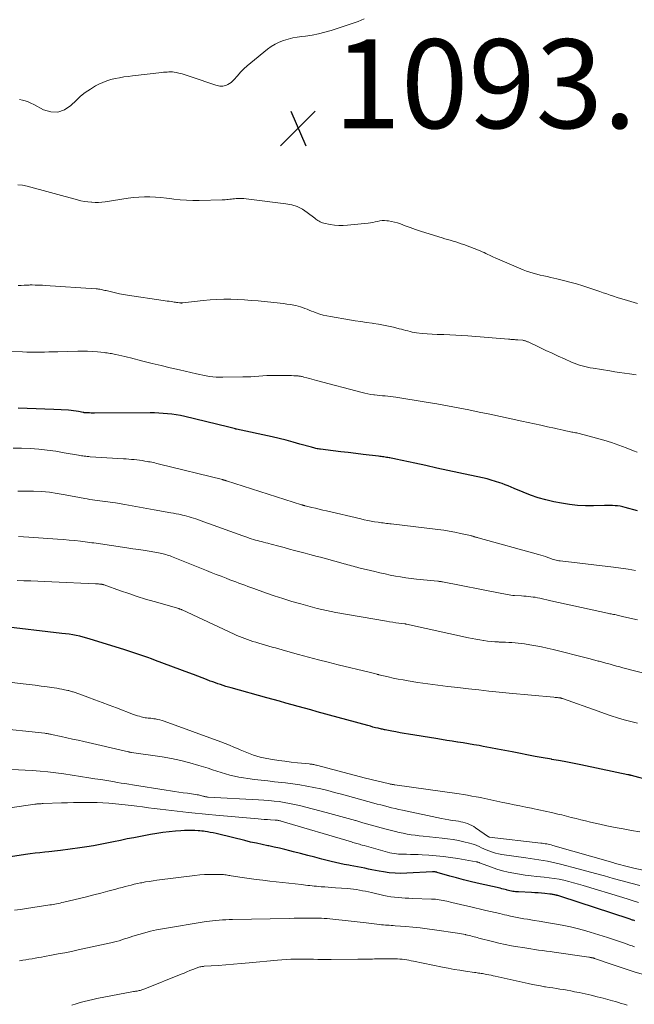
# Model space of a CAD drawing. Units: feet. Extents: x 1945000 to 1950006, y 570000 to 575000.
# Drawn here: x 1945316 to 1945455, y 570866 to 571088 of the extents above; entities that cross this region are included whole.
import ezdxf

# ---------------------------------------------------------------- set-up
doc = ezdxf.new("R2010")
doc.units = ezdxf.units.FT
doc.header["$LTSCALE"] = 100
doc.header["$MEASUREMENT"] = 0
for name, color, linetype, lineweight in [('CONTOUR INDEX', 32, 'Continuous', 25), ('CONTOUR INTERMEDIATE', 40, 'Continuous', 15), ('SPOT ELEVATION', 7, 'Continuous', 15)]:
    doc.layers.add(name, color=color, linetype=linetype, lineweight=lineweight)
doc.styles.add('slant', font='romans.shx', dxfattribs={"oblique": 14.999978})

# ---------------------------------------------------------------- blocks, each defined once
blk = doc.blocks.new('SPOT')
at = {"layer": 'SPOT ELEVATION', "lineweight": 25}
for p, q in [((-3.95, -3.95), (3.86, 3.85)), ((-1.67, 3.81), (1.74, -3.97))]:
    blk.add_line(p, q, dxfattribs=at)

msp = doc.modelspace()

# ---------------------------------------------------------------- linework, layer by layer
at = {"layer": 'CONTOUR INDEX', "flags": 128}
for points, elevation in [([(1945455.45, 570977.07), (1945452.71, 570977.83), (1945452.14, 570977.96), (1945451.57, 570978.08), (1945450.99, 570978.16), (1945450.4, 570978.21), (1945449.81, 570978.24), (1945449.22, 570978.26), (1945448.63, 570978.26), (1945448.05, 570978.25), (1945445.58, 570978.17), (1945443.76, 570978.18), (1945441.95, 570978.26), (1945440.15, 570978.47), (1945438.36, 570978.77), (1945436.65, 570979.11), (1945434.87, 570979.52), (1945433.12, 570980), (1945431.41, 570980.59), (1945429.71, 570981.26), (1945427.7, 570982.12), (1945427.03, 570982.4), (1945426.35, 570982.68), (1945425.67, 570982.94), (1945424.98, 570983.19), (1945424.47, 570983.37), (1945423.52, 570983.69), (1945422.56, 570983.99), (1945421.6, 570984.24), (1945420.62, 570984.47), (1945415.24, 570985.64), (1945412.77, 570986.17), (1945410.3, 570986.7), (1945407.83, 570987.24), (1945405.36, 570987.78), (1945401.12, 570988.69), (1945400.77, 570988.77), (1945400.42, 570988.84), (1945400.06, 570988.91), (1945399.71, 570988.98), (1945399.6, 570989), (1945399.3, 570989.05), (1945399, 570989.1), (1945398.69, 570989.15), (1945398.39, 570989.19), (1945398.08, 570989.23), (1945397.78, 570989.27), (1945397.48, 570989.31), (1945397.17, 570989.34), (1945393.76, 570989.76), (1945392.07, 570989.96), (1945390.38, 570990.17), (1945388.69, 570990.37), (1945387, 570990.58), (1945384.13, 570990.93), (1945383.88, 570990.96), (1945383.62, 570991), (1945383.37, 570991.05), (1945383.12, 570991.1), (1945382.86, 570991.16), (1945382.61, 570991.22), (1945382.36, 570991.29), (1945382.12, 570991.36), (1945379.51, 570992.1), (1945377.96, 570992.53), (1945376.4, 570992.94), (1945374.83, 570993.32), (1945373.26, 570993.68), (1945365.25, 570995.43), (1945365.23, 570995.43), (1945365.21, 570995.43), (1945365.19, 570995.44), (1945365.17, 570995.44), (1945365.09, 570995.46), (1945365.07, 570995.47), (1945365.05, 570995.47), (1945365.03, 570995.48), (1945365.01, 570995.48), (1945364.44, 570995.65), (1945364.14, 570995.73), (1945363.84, 570995.82), (1945363.53, 570995.89), (1945363.22, 570995.97), (1945353.6, 570998.27), (1945352.64, 570998.48), (1945351.67, 570998.66), (1945350.7, 570998.8), (1945349.72, 570998.91), (1945348.74, 570998.99), (1945347.75, 570999.04), (1945346.77, 570999.08), (1945345.78, 570999.09), (1945333.28, 570999.07), (1945332.91, 570999.07), (1945332.55, 570999.07), (1945332.19, 570999.08), (1945331.82, 570999.09), (1945331.23, 570999.11), (1945331.16, 570999.11), (1945331.1, 570999.12), (1945331.04, 570999.13), (1945330.97, 570999.14), (1945330.91, 570999.16), (1945330.85, 570999.17), (1945330.79, 570999.18), (1945330.73, 570999.19), (1945329.72, 570999.4), (1945329.15, 570999.51), (1945328.58, 570999.59), (1945328.01, 570999.66), (1945327.43, 570999.7), (1945324.13, 570999.87), (1945322.14, 570999.96), (1945320.14, 571000.04), (1945318.15, 571000.1), (1945316.15, 571000.15)], 1080), ([(1945462.95, 570915.15), (1945454.07, 570917.53), (1945454, 570917.55), (1945453.93, 570917.56), (1945453.86, 570917.58), (1945453.79, 570917.6), (1945453.77, 570917.6), (1945453.71, 570917.61), (1945453.66, 570917.63), (1945453.6, 570917.64), (1945453.54, 570917.65), (1945453.48, 570917.66), (1945453.42, 570917.67), (1945453.36, 570917.69), (1945453.31, 570917.7), (1945443.77, 570919.72), (1945442.67, 570919.95), (1945441.57, 570920.17), (1945440.47, 570920.38), (1945439.37, 570920.59), (1945438.15, 570920.81), (1945437.65, 570920.89), (1945437.16, 570920.98), (1945436.66, 570921.07), (1945436.17, 570921.15), (1945436.08, 570921.17), (1945435.63, 570921.24), (1945435.18, 570921.32), (1945434.72, 570921.4), (1945434.27, 570921.49), (1945433.82, 570921.57), (1945433.37, 570921.65), (1945432.92, 570921.74), (1945432.46, 570921.83), (1945427.27, 570922.85), (1945425.63, 570923.16), (1945423.99, 570923.48), (1945422.35, 570923.78), (1945420.71, 570924.08), (1945419.83, 570924.24), (1945418.63, 570924.45), (1945417.43, 570924.65), (1945416.23, 570924.85), (1945415.02, 570925.04), (1945414.99, 570925.04), (1945413.77, 570925.23), (1945412.55, 570925.43), (1945411.33, 570925.62), (1945410.11, 570925.82), (1945403.91, 570926.82), (1945402.97, 570926.98), (1945402.03, 570927.14), (1945401.09, 570927.31), (1945400.15, 570927.49), (1945398.72, 570927.77), (1945398.5, 570927.81), (1945398.28, 570927.86), (1945398.06, 570927.91), (1945397.85, 570927.96), (1945397.1, 570928.14), (1945396.52, 570928.28), (1945395.93, 570928.43), (1945395.35, 570928.59), (1945394.76, 570928.74), (1945383.41, 570931.88), (1945381.99, 570932.27), (1945380.57, 570932.66), (1945379.15, 570933.05), (1945377.73, 570933.43), (1945376.31, 570933.82), (1945374.89, 570934.21), (1945373.47, 570934.6), (1945372.05, 570935), (1945364.01, 570937.24), (1945363.42, 570937.41), (1945362.83, 570937.58), (1945362.24, 570937.77), (1945361.65, 570937.96), (1945361.07, 570938.16), (1945360.49, 570938.36), (1945359.91, 570938.57), (1945359.33, 570938.78), (1945358.5, 570939.1), (1945357.51, 570939.47), (1945356.52, 570939.85), (1945355.53, 570940.22), (1945354.53, 570940.6), (1945347.03, 570943.41), (1945346.15, 570943.74), (1945345.26, 570944.06), (1945344.37, 570944.38), (1945343.48, 570944.69), (1945342.59, 570945), (1945341.7, 570945.3), (1945340.8, 570945.59), (1945339.9, 570945.88), (1945332.33, 570948.21), (1945331.55, 570948.44), (1945330.77, 570948.65), (1945329.97, 570948.84), (1945329.18, 570949.01), (1945328.38, 570949.15), (1945327.58, 570949.29), (1945326.77, 570949.4), (1945325.96, 570949.5), (1945312.03, 570951.11)], 1060), ([(1945454.86, 570884.83), (1945454.68, 570884.89), (1945454.5, 570884.95), (1945454.32, 570885.01), (1945454.14, 570885.07), (1945453.95, 570885.13), (1945453.77, 570885.19), (1945453.59, 570885.25), (1945438.23, 570890.31), (1945438.01, 570890.38), (1945437.79, 570890.45), (1945437.56, 570890.51), (1945437.34, 570890.56), (1945437.26, 570890.58), (1945437.07, 570890.63), (1945436.88, 570890.67), (1945436.69, 570890.7), (1945436.49, 570890.73), (1945436.3, 570890.76), (1945436.1, 570890.79), (1945435.91, 570890.81), (1945435.71, 570890.83), (1945434.6, 570890.95), (1945433.85, 570891.02), (1945433.1, 570891.09), (1945432.35, 570891.14), (1945431.59, 570891.18), (1945428.68, 570891.32), (1945428.36, 570891.34), (1945428.04, 570891.37), (1945427.71, 570891.41), (1945427.39, 570891.46), (1945427.08, 570891.52), (1945426.76, 570891.59), (1945426.44, 570891.66), (1945426.13, 570891.74), (1945426.02, 570891.77), (1945425.65, 570891.87), (1945425.28, 570891.96), (1945424.91, 570892.05), (1945424.54, 570892.14), (1945419.38, 570893.32), (1945417.83, 570893.69), (1945416.3, 570894.07), (1945414.76, 570894.48), (1945413.24, 570894.9), (1945410.4, 570895.71), (1945410.29, 570895.74), (1945410.19, 570895.77), (1945410.08, 570895.8), (1945409.97, 570895.82), (1945409.9, 570895.83), (1945409.83, 570895.85), (1945409.76, 570895.86), (1945409.69, 570895.86), (1945409.61, 570895.87), (1945409.54, 570895.87), (1945409.47, 570895.87), (1945409.39, 570895.86), (1945409.32, 570895.86), (1945403.53, 570895.52), (1945402.22, 570895.49), (1945400.91, 570895.53), (1945399.61, 570895.65), (1945398.31, 570895.83), (1945397.36, 570896.01), (1945396.54, 570896.16), (1945395.72, 570896.32), (1945394.91, 570896.48), (1945394.1, 570896.66), (1945393.28, 570896.83), (1945392.47, 570896.99), (1945391.65, 570897.14), (1945390.83, 570897.28), (1945390.48, 570897.34), (1945389.49, 570897.51), (1945388.5, 570897.7), (1945387.52, 570897.92), (1945386.54, 570898.16), (1945384.44, 570898.72), (1945382.85, 570899.13), (1945381.26, 570899.54), (1945379.67, 570899.95), (1945378.07, 570900.36), (1945377.27, 570900.56), (1945376.08, 570900.86), (1945374.88, 570901.14), (1945373.68, 570901.41), (1945372.48, 570901.67), (1945372.3, 570901.7), (1945371, 570901.98), (1945369.71, 570902.27), (1945368.42, 570902.56), (1945367.13, 570902.87), (1945361.27, 570904.31), (1945360.63, 570904.46), (1945359.99, 570904.59), (1945359.35, 570904.72), (1945358.7, 570904.83), (1945358.18, 570904.91), (1945357.79, 570904.97), (1945357.41, 570905.01), (1945357.02, 570905.05), (1945356.63, 570905.08), (1945355.85, 570905.12), (1945355.07, 570905.15), (1945354.29, 570905.15), (1945353.51, 570905.13), (1945352.74, 570905.09), (1945351.48, 570904.99), (1945350.07, 570904.86), (1945348.67, 570904.7), (1945347.28, 570904.49), (1945345.88, 570904.25), (1945342.16, 570903.53), (1945340.64, 570903.24), (1945339.12, 570902.93), (1945337.6, 570902.62), (1945336.09, 570902.3), (1945334.57, 570901.99), (1945333.05, 570901.7), (1945331.53, 570901.45), (1945329.99, 570901.23), (1945325.66, 570900.65), (1945325, 570900.56), (1945324.33, 570900.48), (1945323.67, 570900.41), (1945323, 570900.35), (1945322.13, 570900.27), (1945321.03, 570900.15), (1945319.93, 570900.03), (1945318.83, 570899.89), (1945317.74, 570899.73), (1945311.39, 570898.78)], 1040)]:
    msp.add_lwpolyline(points, dxfattribs=dict(at, elevation=elevation))
at = {"layer": 'CONTOUR INTERMEDIATE', "flags": 128}
for points, elevation in [([(1945316.39, 571069.63), (1945317.06, 571069.49), (1945317.71, 571069.29), (1945318.36, 571069.05), (1945318.99, 571068.78), (1945319.61, 571068.47), (1945321.8, 571067.31), (1945323.44, 571066.83), (1945325.02, 571066.75), (1945326.51, 571067.28), (1945327.94, 571068.22), (1945329.13, 571069.41), (1945330.15, 571070.33), (1945331.22, 571071.2), (1945332.36, 571071.96), (1945333.55, 571072.66), (1945334.25, 571073.03), (1945335.14, 571073.45), (1945336.05, 571073.81), (1945336.99, 571074.1), (1945337.95, 571074.33), (1945338.92, 571074.51), (1945339.9, 571074.68), (1945340.88, 571074.81), (1945341.86, 571074.94), (1945348.43, 571075.69), (1945348.83, 571075.73), (1945349.24, 571075.76), (1945349.64, 571075.79), (1945350.05, 571075.81), (1945350.45, 571075.81), (1945350.85, 571075.8), (1945351.25, 571075.74), (1945351.65, 571075.67), (1945352.27, 571075.53), (1945352.98, 571075.36), (1945353.68, 571075.17), (1945354.37, 571074.96), (1945355.06, 571074.73), (1945360.56, 571072.82), (1945360.88, 571072.72), (1945361.2, 571072.65), (1945361.52, 571072.62), (1945361.85, 571072.6), (1945362.18, 571072.62), (1945362.5, 571072.67), (1945362.81, 571072.77), (1945363.12, 571072.89), (1945363.31, 571072.98), (1945363.68, 571073.19), (1945364.04, 571073.42), (1945364.36, 571073.7), (1945364.66, 571074.01), (1945365.46, 571074.95), (1945366.16, 571075.73), (1945366.88, 571076.48), (1945367.65, 571077.19), (1945368.44, 571077.87), (1945372.18, 571080.92), (1945373.03, 571081.54), (1945373.92, 571082.08), (1945374.86, 571082.53), (1945375.84, 571082.91), (1945376.86, 571083.2), (1945377.88, 571083.45), (1945378.92, 571083.64), (1945379.96, 571083.79), (1945380.79, 571083.89), (1945382.24, 571084.1), (1945383.68, 571084.36), (1945385.11, 571084.72), (1945386.52, 571085.13), (1945391.23, 571086.67), (1945391.93, 571086.91), (1945392.61, 571087.17), (1945393.29, 571087.46), (1945393.96, 571087.77)], 1092), ([(1945455.48, 571023.74), (1945453.24, 571024.37), (1945452.45, 571024.6), (1945451.66, 571024.84), (1945450.87, 571025.08), (1945450.09, 571025.34), (1945449.3, 571025.6), (1945448.52, 571025.86), (1945447.74, 571026.12), (1945446.96, 571026.38), (1945443.14, 571027.65), (1945441.7, 571028.1), (1945440.25, 571028.53), (1945438.79, 571028.91), (1945437.32, 571029.27), (1945435.96, 571029.57), (1945435.16, 571029.75), (1945434.37, 571029.93), (1945433.58, 571030.11), (1945432.78, 571030.29), (1945432, 571030.5), (1945431.22, 571030.73), (1945430.46, 571031), (1945429.71, 571031.3), (1945423.46, 571033.98), (1945423.04, 571034.17), (1945422.61, 571034.37), (1945422.19, 571034.57), (1945421.77, 571034.77), (1945421.35, 571034.98), (1945420.93, 571035.17), (1945420.5, 571035.35), (1945420.06, 571035.53), (1945416.37, 571036.95), (1945415.77, 571037.17), (1945415.17, 571037.38), (1945414.56, 571037.57), (1945413.95, 571037.76), (1945413.34, 571037.93), (1945412.73, 571038.11), (1945412.12, 571038.29), (1945411.51, 571038.48), (1945407.84, 571039.59), (1945406.65, 571039.97), (1945405.48, 571040.36), (1945404.31, 571040.78), (1945403.15, 571041.22), (1945402.15, 571041.6), (1945401.49, 571041.84), (1945400.81, 571042.03), (1945400.12, 571042.18), (1945399.42, 571042.28), (1945399.09, 571042.32), (1945398.55, 571042.36), (1945398.02, 571042.35), (1945397.49, 571042.28), (1945396.96, 571042.18), (1945396.44, 571042.06), (1945395.91, 571041.95), (1945395.37, 571041.87), (1945394.84, 571041.8), (1945390.24, 571041.33), (1945389.24, 571041.28), (1945388.25, 571041.28), (1945387.26, 571041.36), (1945386.28, 571041.51), (1945384.9, 571041.77), (1945384.61, 571041.84), (1945384.33, 571041.93), (1945384.07, 571042.06), (1945383.81, 571042.2), (1945383.56, 571042.37), (1945383.31, 571042.54), (1945383.07, 571042.71), (1945382.83, 571042.89), (1945381.17, 571044.18), (1945380.06, 571044.91), (1945378.9, 571045.5), (1945377.66, 571045.9), (1945376.36, 571046.17), (1945367.42, 571047.28), (1945366.87, 571047.33), (1945366.31, 571047.35), (1945365.75, 571047.34), (1945365.2, 571047.31), (1945364.78, 571047.27), (1945364.43, 571047.23), (1945364.08, 571047.19), (1945363.73, 571047.16), (1945363.39, 571047.12), (1945363.04, 571047.09), (1945362.69, 571047.06), (1945362.34, 571047.04), (1945362, 571047.03), (1945356.87, 571046.89), (1945355.43, 571046.88), (1945353.99, 571046.93), (1945352.55, 571047.05), (1945351.12, 571047.22), (1945350.71, 571047.28), (1945349.48, 571047.43), (1945348.25, 571047.56), (1945347.01, 571047.64), (1945345.77, 571047.7), (1945344.53, 571047.7), (1945343.3, 571047.65), (1945342.07, 571047.54), (1945340.84, 571047.39), (1945335.71, 571046.61), (1945334.96, 571046.52), (1945334.21, 571046.46), (1945333.45, 571046.46), (1945332.7, 571046.48), (1945332.61, 571046.49), (1945331.81, 571046.57), (1945331.01, 571046.68), (1945330.23, 571046.84), (1945329.45, 571047.02), (1945318.17, 571050.12), (1945317.1, 571050.33), (1945316.03, 571050.44)], 1092), ([(1945455.17, 571007.69), (1945453.63, 571007.9), (1945452.54, 571008.05), (1945451.44, 571008.21), (1945450.35, 571008.37), (1945449.26, 571008.54), (1945445.46, 571009.13), (1945444.84, 571009.23), (1945444.22, 571009.36), (1945443.61, 571009.51), (1945443, 571009.67), (1945442.4, 571009.86), (1945441.8, 571010.07), (1945441.21, 571010.3), (1945440.63, 571010.54), (1945439.01, 571011.26), (1945437.63, 571011.88), (1945436.25, 571012.51), (1945434.87, 571013.15), (1945433.5, 571013.8), (1945430.88, 571015.05), (1945430.73, 571015.11), (1945430.58, 571015.18), (1945430.43, 571015.24), (1945430.27, 571015.3), (1945430.11, 571015.34), (1945429.95, 571015.38), (1945429.79, 571015.41), (1945429.63, 571015.43), (1945428.53, 571015.53), (1945428.27, 571015.55), (1945428.01, 571015.57), (1945427.75, 571015.58), (1945427.49, 571015.6), (1945427.23, 571015.61), (1945426.97, 571015.63), (1945426.71, 571015.65), (1945426.45, 571015.67), (1945417.26, 571016.44), (1945415.92, 571016.54), (1945414.59, 571016.62), (1945413.25, 571016.67), (1945411.91, 571016.7), (1945411.47, 571016.7), (1945410.35, 571016.73), (1945409.23, 571016.78), (1945408.11, 571016.87), (1945406.99, 571016.99), (1945405.76, 571017.14), (1945405.26, 571017.21), (1945404.77, 571017.29), (1945404.28, 571017.4), (1945403.79, 571017.53), (1945403.31, 571017.66), (1945402.82, 571017.79), (1945402.34, 571017.91), (1945401.85, 571018.03), (1945400.58, 571018.35), (1945399.46, 571018.61), (1945398.33, 571018.84), (1945397.19, 571019.04), (1945396.05, 571019.22), (1945395.78, 571019.26), (1945394.5, 571019.45), (1945393.23, 571019.64), (1945391.95, 571019.84), (1945390.67, 571020.04), (1945386.37, 571020.75), (1945385.55, 571020.91), (1945384.74, 571021.1), (1945383.95, 571021.34), (1945383.16, 571021.61), (1945382.6, 571021.82), (1945382.1, 571022.01), (1945381.6, 571022.2), (1945381.11, 571022.41), (1945380.61, 571022.61), (1945380.12, 571022.8), (1945379.61, 571022.98), (1945379.1, 571023.12), (1945378.58, 571023.24), (1945378.12, 571023.33), (1945377.36, 571023.47), (1945376.6, 571023.59), (1945375.83, 571023.7), (1945375.07, 571023.79), (1945370.1, 571024.28), (1945368.56, 571024.42), (1945367.02, 571024.53), (1945365.48, 571024.61), (1945363.93, 571024.66), (1945362.39, 571024.66), (1945360.85, 571024.62), (1945359.31, 571024.52), (1945357.77, 571024.37), (1945353.16, 571023.84), (1945353.07, 571023.83), (1945352.97, 571023.83), (1945352.87, 571023.82), (1945352.78, 571023.82), (1945352.68, 571023.83), (1945352.59, 571023.83), (1945352.49, 571023.84), (1945352.39, 571023.86), (1945352.04, 571023.91), (1945351.77, 571023.95), (1945351.49, 571024), (1945351.22, 571024.04), (1945350.95, 571024.08), (1945350.57, 571024.13), (1945350.11, 571024.2), (1945349.65, 571024.26), (1945349.19, 571024.33), (1945348.72, 571024.4), (1945340.73, 571025.61), (1945339.83, 571025.75), (1945338.93, 571025.92), (1945338.03, 571026.11), (1945337.14, 571026.31), (1945335.91, 571026.6), (1945335.63, 571026.67), (1945335.35, 571026.73), (1945335.07, 571026.79), (1945334.79, 571026.85), (1945334.51, 571026.9), (1945334.22, 571026.94), (1945333.94, 571026.98), (1945333.65, 571027), (1945322.17, 571027.78), (1945321.61, 571027.81), (1945321.05, 571027.84), (1945320.49, 571027.86), (1945319.93, 571027.87), (1945319.24, 571027.88), (1945319.02, 571027.88), (1945318.81, 571027.88), (1945318.59, 571027.87), (1945318.37, 571027.86), (1945317.45, 571027.81), (1945316.77, 571027.77), (1945316.1, 571027.73)], 1088), ([(1945455.36, 570990.24), (1945454.58, 570990.55), (1945452.87, 570991.23), (1945451.22, 570991.85), (1945449.57, 570992.42), (1945447.89, 570992.94), (1945446.2, 570993.42), (1945442.34, 570994.44), (1945442.06, 570994.51), (1945441.78, 570994.58), (1945441.5, 570994.64), (1945441.22, 570994.69), (1945440.94, 570994.75), (1945440.66, 570994.8), (1945440.38, 570994.86), (1945440.1, 570994.92), (1945439.36, 570995.08), (1945438.71, 570995.22), (1945438.06, 570995.36), (1945437.42, 570995.5), (1945436.77, 570995.65), (1945435.18, 570996), (1945433.74, 570996.31), (1945432.3, 570996.63), (1945430.86, 570996.94), (1945429.41, 570997.25), (1945427.01, 570997.77), (1945424.63, 570998.28), (1945422.25, 570998.79), (1945419.87, 570999.29), (1945417.49, 570999.78), (1945415.1, 571000.26), (1945412.71, 571000.72), (1945410.32, 571001.14), (1945407.92, 571001.55), (1945401.11, 571002.65), (1945400.51, 571002.74), (1945399.91, 571002.81), (1945399.3, 571002.88), (1945398.7, 571002.93), (1945398.09, 571002.97), (1945397.48, 571003.02), (1945396.88, 571003.08), (1945396.27, 571003.15), (1945396.14, 571003.17), (1945395.47, 571003.26), (1945394.8, 571003.37), (1945394.14, 571003.51), (1945393.49, 571003.67), (1945383.25, 571006.36), (1945382.71, 571006.51), (1945382.18, 571006.65), (1945381.64, 571006.8), (1945381.1, 571006.96), (1945380.39, 571007.16), (1945380.21, 571007.21), (1945380.02, 571007.25), (1945379.84, 571007.29), (1945379.65, 571007.33), (1945379.46, 571007.35), (1945379.27, 571007.38), (1945379.08, 571007.4), (1945378.88, 571007.41), (1945378.16, 571007.46), (1945377.61, 571007.49), (1945377.06, 571007.51), (1945376.51, 571007.52), (1945375.95, 571007.52), (1945373.9, 571007.52), (1945373, 571007.51), (1945372.1, 571007.48), (1945371.2, 571007.43), (1945370.3, 571007.37), (1945369.4, 571007.3), (1945368.5, 571007.24), (1945367.6, 571007.21), (1945366.7, 571007.18), (1945362.13, 571007.13), (1945361.39, 571007.13), (1945360.64, 571007.16), (1945359.9, 571007.23), (1945359.16, 571007.32), (1945358.42, 571007.44), (1945357.69, 571007.56), (1945356.96, 571007.71), (1945356.23, 571007.87), (1945352.41, 571008.75), (1945350.35, 571009.24), (1945348.3, 571009.73), (1945346.24, 571010.24), (1945344.19, 571010.75), (1945341.4, 571011.47), (1945340.74, 571011.63), (1945340.08, 571011.79), (1945339.42, 571011.94), (1945338.76, 571012.09), (1945338.08, 571012.23), (1945337.75, 571012.3), (1945337.43, 571012.36), (1945337.1, 571012.43), (1945336.78, 571012.49), (1945336.45, 571012.55), (1945336.13, 571012.6), (1945335.8, 571012.64), (1945335.47, 571012.68), (1945333.93, 571012.83), (1945332.84, 571012.92), (1945331.74, 571012.98), (1945330.64, 571013), (1945329.54, 571012.99), (1945325.01, 571012.85), (1945324.02, 571012.83), (1945323.03, 571012.8), (1945322.04, 571012.79), (1945321.05, 571012.77), (1945320.06, 571012.76), (1945319.07, 571012.77), (1945318.08, 571012.78), (1945317.09, 571012.81), (1945314.43, 571012.89)], 1084), ([(1945454.99, 570963.61), (1945453.36, 570963.91), (1945451.72, 570964.17), (1945450.07, 570964.39), (1945438.07, 570965.81), (1945437.77, 570965.85), (1945437.47, 570965.9), (1945437.17, 570965.97), (1945436.87, 570966.04), (1945436.57, 570966.13), (1945436.28, 570966.22), (1945435.99, 570966.32), (1945435.7, 570966.42), (1945435.26, 570966.58), (1945434.76, 570966.76), (1945434.25, 570966.93), (1945433.73, 570967.08), (1945433.22, 570967.23), (1945419.59, 570971.01), (1945419.45, 570971.04), (1945419.31, 570971.08), (1945419.17, 570971.12), (1945419.02, 570971.16), (1945418.88, 570971.21), (1945418.74, 570971.25), (1945418.6, 570971.29), (1945418.46, 570971.33), (1945418.32, 570971.37), (1945418.19, 570971.41), (1945418.05, 570971.45), (1945417.91, 570971.48), (1945415.66, 570971.99), (1945414.39, 570972.25), (1945413.12, 570972.49), (1945411.85, 570972.69), (1945410.56, 570972.87), (1945400.07, 570974.12), (1945399.7, 570974.17), (1945399.34, 570974.21), (1945398.97, 570974.25), (1945398.6, 570974.29), (1945398.23, 570974.33), (1945397.86, 570974.37), (1945397.49, 570974.43), (1945397.13, 570974.48), (1945396.3, 570974.62), (1945395.53, 570974.76), (1945394.75, 570974.91), (1945393.98, 570975.07), (1945393.21, 570975.24), (1945385.45, 570977.05), (1945384.63, 570977.24), (1945383.82, 570977.43), (1945383, 570977.63), (1945382.19, 570977.83), (1945380.69, 570978.2), (1945380.62, 570978.21), (1945380.56, 570978.23), (1945380.49, 570978.25), (1945380.43, 570978.26), (1945380.37, 570978.28), (1945380.31, 570978.3), (1945380.24, 570978.31), (1945380.18, 570978.33), (1945380.16, 570978.34), (1945380.08, 570978.36), (1945380.01, 570978.39), (1945379.93, 570978.41), (1945379.86, 570978.43), (1945363.01, 570983.82), (1945362.94, 570983.84), (1945362.87, 570983.87), (1945362.79, 570983.89), (1945362.72, 570983.91), (1945362.64, 570983.93), (1945362.57, 570983.96), (1945362.49, 570983.98), (1945362.42, 570984), (1945362.33, 570984.03), (1945362.24, 570984.05), (1945362.16, 570984.07), (1945362.08, 570984.09), (1945347.93, 570987.57), (1945347.58, 570987.66), (1945347.23, 570987.74), (1945346.88, 570987.83), (1945346.53, 570987.91), (1945346.18, 570987.98), (1945345.83, 570988.06), (1945345.47, 570988.12), (1945345.12, 570988.18), (1945344.62, 570988.27), (1945344.02, 570988.36), (1945343.42, 570988.44), (1945342.82, 570988.52), (1945342.22, 570988.58), (1945341.61, 570988.64), (1945341.01, 570988.69), (1945340.4, 570988.73), (1945339.79, 570988.78), (1945332.32, 570989.25), (1945331.98, 570989.28), (1945331.65, 570989.3), (1945331.32, 570989.34), (1945330.99, 570989.37), (1945330.66, 570989.42), (1945330.34, 570989.46), (1945330.01, 570989.51), (1945329.68, 570989.57), (1945326.49, 570990.15), (1945324.58, 570990.47), (1945322.67, 570990.74), (1945320.75, 570990.95), (1945318.83, 570991.11), (1945316.9, 570991.19), (1945314.97, 570991.19)], 1076), ([(1945455.43, 570952.51), (1945454.41, 570952.77), (1945453.4, 570953.01), (1945452.38, 570953.25), (1945450.9, 570953.59), (1945450.62, 570953.65), (1945450.34, 570953.71), (1945450.07, 570953.76), (1945449.79, 570953.82), (1945449.5, 570953.87), (1945449.23, 570953.92), (1945448.95, 570953.98), (1945448.67, 570954.04), (1945442.84, 570955.31), (1945441.11, 570955.69), (1945439.38, 570956.07), (1945437.65, 570956.46), (1945435.93, 570956.85), (1945433.49, 570957.41), (1945432.98, 570957.52), (1945432.47, 570957.61), (1945431.96, 570957.68), (1945431.44, 570957.74), (1945430.92, 570957.79), (1945430.41, 570957.84), (1945429.89, 570957.88), (1945429.37, 570957.91), (1945427.78, 570958.02), (1945427.38, 570958.05), (1945426.97, 570958.1), (1945426.57, 570958.15), (1945426.17, 570958.22), (1945425.77, 570958.29), (1945425.37, 570958.36), (1945424.97, 570958.44), (1945424.57, 570958.52), (1945411.57, 570961.09), (1945411.44, 570961.12), (1945411.32, 570961.14), (1945411.19, 570961.16), (1945411.07, 570961.17), (1945410.94, 570961.19), (1945410.81, 570961.2), (1945410.69, 570961.22), (1945410.56, 570961.23), (1945405.7, 570961.72), (1945404.52, 570961.86), (1945403.35, 570962.01), (1945402.17, 570962.2), (1945401.01, 570962.4), (1945399.84, 570962.63), (1945398.68, 570962.87), (1945397.52, 570963.12), (1945396.37, 570963.4), (1945392.76, 570964.27), (1945392.34, 570964.38), (1945391.93, 570964.48), (1945391.51, 570964.59), (1945391.1, 570964.71), (1945390.68, 570964.82), (1945390.27, 570964.94), (1945389.86, 570965.06), (1945389.44, 570965.17), (1945388.15, 570965.54), (1945387.36, 570965.77), (1945386.56, 570965.99), (1945385.76, 570966.2), (1945384.95, 570966.41), (1945384.15, 570966.61), (1945383.35, 570966.82), (1945382.54, 570967.02), (1945381.74, 570967.23), (1945380.68, 570967.51), (1945379.5, 570967.81), (1945378.32, 570968.13), (1945377.15, 570968.46), (1945375.97, 570968.79), (1945374.76, 570969.14), (1945374.19, 570969.3), (1945373.63, 570969.45), (1945373.06, 570969.6), (1945372.49, 570969.74), (1945372.29, 570969.79), (1945371.82, 570969.9), (1945371.35, 570970.01), (1945370.89, 570970.13), (1945370.42, 570970.24), (1945369.95, 570970.36), (1945369.49, 570970.49), (1945369.03, 570970.63), (1945368.57, 570970.78), (1945368.54, 570970.79), (1945368.07, 570970.95), (1945367.6, 570971.11), (1945367.13, 570971.28), (1945366.66, 570971.44), (1945357.05, 570974.91), (1945356.56, 570975.08), (1945356.06, 570975.25), (1945355.57, 570975.41), (1945355.07, 570975.56), (1945354.57, 570975.71), (1945354.07, 570975.85), (1945353.56, 570975.98), (1945353.06, 570976.1), (1945352.87, 570976.14), (1945352.27, 570976.28), (1945351.67, 570976.4), (1945351.06, 570976.52), (1945350.46, 570976.64), (1945346.7, 570977.32), (1945345.06, 570977.62), (1945343.42, 570977.91), (1945341.78, 570978.19), (1945340.13, 570978.47), (1945338, 570978.83), (1945337.42, 570978.93), (1945336.84, 570979.01), (1945336.26, 570979.09), (1945335.68, 570979.16), (1945335.65, 570979.16), (1945335.08, 570979.23), (1945334.51, 570979.3), (1945333.94, 570979.37), (1945333.37, 570979.45), (1945332.81, 570979.54), (1945332.24, 570979.63), (1945331.67, 570979.73), (1945331.11, 570979.83), (1945326.67, 570980.7), (1945324.91, 570981), (1945323.15, 570981.24), (1945321.38, 570981.38), (1945319.6, 570981.47), (1945317.8, 570981.5), (1945316.92, 570981.51), (1945316.03, 570981.5)], 1072), ([(1945457.72, 570940.29), (1945452.18, 570941.75), (1945451.45, 570941.94), (1945450.72, 570942.14), (1945450, 570942.34), (1945449.27, 570942.54), (1945448.31, 570942.82), (1945448.07, 570942.89), (1945447.83, 570942.95), (1945447.58, 570943.02), (1945447.34, 570943.08), (1945447.09, 570943.15), (1945446.85, 570943.21), (1945446.61, 570943.27), (1945446.36, 570943.34), (1945444.48, 570943.81), (1945443.3, 570944.11), (1945442.12, 570944.41), (1945440.93, 570944.71), (1945439.75, 570945.01), (1945436.45, 570945.85), (1945435.16, 570946.17), (1945433.86, 570946.46), (1945432.56, 570946.71), (1945431.25, 570946.94), (1945430.03, 570947.14), (1945429.33, 570947.24), (1945428.62, 570947.33), (1945427.91, 570947.38), (1945427.2, 570947.43), (1945426.49, 570947.46), (1945425.78, 570947.49), (1945425.07, 570947.52), (1945424.36, 570947.55), (1945424.15, 570947.56), (1945423.33, 570947.61), (1945422.52, 570947.68), (1945421.71, 570947.77), (1945420.9, 570947.88), (1945420.81, 570947.89), (1945419.97, 570948.03), (1945419.12, 570948.18), (1945418.28, 570948.34), (1945417.44, 570948.52), (1945403.51, 570951.56), (1945403.46, 570951.57), (1945403.41, 570951.58), (1945403.35, 570951.59), (1945403.3, 570951.6), (1945403.25, 570951.61), (1945403.19, 570951.62), (1945403.14, 570951.63), (1945403.08, 570951.63), (1945401.78, 570951.8), (1945401.08, 570951.89), (1945400.38, 570952), (1945399.68, 570952.11), (1945398.98, 570952.22), (1945387.58, 570954.19), (1945386.53, 570954.39), (1945385.49, 570954.61), (1945384.45, 570954.85), (1945383.42, 570955.12), (1945379.7, 570956.13), (1945377.69, 570956.7), (1945375.69, 570957.31), (1945373.7, 570957.96), (1945371.73, 570958.65), (1945369.14, 570959.58), (1945368.46, 570959.82), (1945367.79, 570960.07), (1945367.12, 570960.32), (1945366.44, 570960.57), (1945365.77, 570960.82), (1945365.1, 570961.07), (1945364.43, 570961.33), (1945363.76, 570961.58), (1945362.88, 570961.91), (1945361.77, 570962.34), (1945360.67, 570962.76), (1945359.56, 570963.2), (1945358.46, 570963.64), (1945350.61, 570966.79), (1945350.3, 570966.91), (1945349.99, 570967.02), (1945349.68, 570967.12), (1945349.37, 570967.22), (1945349.05, 570967.31), (1945348.73, 570967.39), (1945348.41, 570967.46), (1945348.09, 570967.52), (1945346.02, 570967.88), (1945344.66, 570968.12), (1945343.3, 570968.34), (1945341.94, 570968.55), (1945340.58, 570968.76), (1945333.66, 570969.77), (1945333.17, 570969.84), (1945332.67, 570969.9), (1945332.18, 570969.97), (1945331.68, 570970.03), (1945330.12, 570970.22), (1945328.84, 570970.37), (1945327.56, 570970.5), (1945326.28, 570970.61), (1945325, 570970.71), (1945318.5, 570971.15), (1945317.33, 570971.22), (1945316.16, 570971.26)], 1068), ([(1945455.43, 570929.28), (1945453.94, 570929.67), (1945452.45, 570930.08), (1945450.98, 570930.52), (1945449.5, 570930.98), (1945448.04, 570931.46), (1945446.59, 570931.97), (1945438.55, 570934.85), (1945438.49, 570934.86), (1945438.44, 570934.88), (1945438.39, 570934.9), (1945438.34, 570934.91), (1945438.29, 570934.93), (1945438.24, 570934.94), (1945438.19, 570934.95), (1945438.13, 570934.96), (1945437.72, 570935.01), (1945437.45, 570935.04), (1945437.19, 570935.07), (1945436.93, 570935.1), (1945436.67, 570935.12), (1945426.62, 570936.07), (1945424.33, 570936.3), (1945422.04, 570936.53), (1945419.75, 570936.77), (1945417.46, 570937.01), (1945415, 570937.29), (1945412.76, 570937.55), (1945410.52, 570937.83), (1945408.28, 570938.15), (1945406.05, 570938.48), (1945403.84, 570938.82), (1945402.71, 570939.01), (1945401.59, 570939.22), (1945400.47, 570939.45), (1945399.36, 570939.7), (1945397.24, 570940.2), (1945397.19, 570940.21), (1945397.13, 570940.23), (1945397.08, 570940.24), (1945397.02, 570940.26), (1945396.97, 570940.27), (1945396.92, 570940.28), (1945396.86, 570940.3), (1945396.81, 570940.31), (1945396.29, 570940.44), (1945395.98, 570940.52), (1945395.67, 570940.59), (1945395.36, 570940.67), (1945395.05, 570940.75), (1945388.12, 570942.45), (1945385.89, 570943.01), (1945383.66, 570943.58), (1945381.43, 570944.17), (1945379.21, 570944.77), (1945376.26, 570945.59), (1945375.52, 570945.79), (1945374.77, 570946), (1945374.02, 570946.22), (1945373.28, 570946.43), (1945372.53, 570946.65), (1945371.79, 570946.86), (1945371.04, 570947.08), (1945370.3, 570947.3), (1945369.56, 570947.51), (1945368.95, 570947.7), (1945368.33, 570947.89), (1945367.72, 570948.1), (1945367.11, 570948.32), (1945366.51, 570948.55), (1945365.91, 570948.79), (1945365.32, 570949.05), (1945364.73, 570949.32), (1945353, 570954.8), (1945352.98, 570954.81), (1945352.96, 570954.82), (1945352.94, 570954.83), (1945352.92, 570954.83), (1945352.84, 570954.87), (1945352.82, 570954.88), (1945352.8, 570954.88), (1945352.78, 570954.89), (1945352.76, 570954.9), (1945352.62, 570954.94), (1945352.52, 570954.97), (1945352.43, 570955), (1945352.33, 570955.03), (1945352.24, 570955.06), (1945346.71, 570956.66), (1945344.8, 570957.23), (1945342.91, 570957.82), (1945341.02, 570958.45), (1945339.15, 570959.1), (1945335.5, 570960.4), (1945335.45, 570960.41), (1945335.4, 570960.43), (1945335.35, 570960.45), (1945335.31, 570960.46), (1945335.26, 570960.48), (1945335.21, 570960.49), (1945335.16, 570960.5), (1945335.11, 570960.51), (1945335.02, 570960.52), (1945334.93, 570960.54), (1945334.83, 570960.55), (1945334.74, 570960.56), (1945334.64, 570960.57), (1945334.39, 570960.59), (1945334.17, 570960.61), (1945333.95, 570960.62), (1945333.73, 570960.63), (1945333.51, 570960.65), (1945323.67, 570961.12), (1945322.11, 570961.19), (1945320.55, 570961.25), (1945318.99, 570961.3), (1945317.42, 570961.35), (1945315.86, 570961.37)], 1064), ([(1945455.95, 570904.87), (1945454.1, 570905.18), (1945452.25, 570905.51), (1945450.4, 570905.86), (1945448.56, 570906.23), (1945447.01, 570906.56), (1945445.93, 570906.79), (1945444.85, 570907.03), (1945443.77, 570907.29), (1945442.7, 570907.56), (1945441.63, 570907.84), (1945440.56, 570908.11), (1945439.49, 570908.38), (1945438.41, 570908.64), (1945437.53, 570908.86), (1945436.12, 570909.19), (1945434.7, 570909.51), (1945433.28, 570909.81), (1945431.86, 570910.1), (1945431.62, 570910.15), (1945430.31, 570910.41), (1945429.01, 570910.67), (1945427.71, 570910.95), (1945426.41, 570911.22), (1945425.17, 570911.48), (1945424.49, 570911.63), (1945423.81, 570911.78), (1945423.13, 570911.93), (1945422.44, 570912.08), (1945421.76, 570912.23), (1945421.08, 570912.37), (1945420.4, 570912.51), (1945419.71, 570912.64), (1945419.16, 570912.74), (1945418.2, 570912.91), (1945417.24, 570913.08), (1945416.28, 570913.23), (1945415.31, 570913.38), (1945400.87, 570915.44), (1945400.72, 570915.46), (1945400.58, 570915.48), (1945400.43, 570915.51), (1945400.28, 570915.53), (1945400.13, 570915.56), (1945399.98, 570915.58), (1945399.83, 570915.61), (1945399.68, 570915.65), (1945398.07, 570916.02), (1945397.12, 570916.25), (1945396.17, 570916.48), (1945395.22, 570916.72), (1945394.27, 570916.96), (1945383.27, 570919.83), (1945383.06, 570919.88), (1945382.85, 570919.93), (1945382.65, 570919.97), (1945382.44, 570920.01), (1945382.23, 570920.04), (1945382.02, 570920.07), (1945381.81, 570920.1), (1945381.6, 570920.12), (1945378.95, 570920.39), (1945377.55, 570920.55), (1945376.14, 570920.72), (1945374.73, 570920.92), (1945373.33, 570921.13), (1945372.1, 570921.33), (1945371.32, 570921.48), (1945370.55, 570921.66), (1945369.8, 570921.88), (1945369.05, 570922.13), (1945368.3, 570922.41), (1945367.57, 570922.7), (1945366.83, 570923), (1945366.1, 570923.31), (1945365.63, 570923.51), (1945364.67, 570923.92), (1945363.69, 570924.32), (1945362.72, 570924.7), (1945361.73, 570925.06), (1945348.96, 570929.72), (1945348.48, 570929.88), (1945347.99, 570930.02), (1945347.5, 570930.14), (1945347, 570930.24), (1945346.65, 570930.3), (1945346.32, 570930.34), (1945346, 570930.39), (1945345.67, 570930.42), (1945345.35, 570930.45), (1945345.02, 570930.48), (1945344.7, 570930.53), (1945344.38, 570930.59), (1945344.06, 570930.66), (1945343.82, 570930.72), (1945343.39, 570930.84), (1945342.95, 570930.96), (1945342.53, 570931.11), (1945342.1, 570931.26), (1945338.23, 570932.72), (1945336.61, 570933.32), (1945335, 570933.93), (1945333.38, 570934.53), (1945331.76, 570935.12), (1945328.93, 570936.17), (1945328.73, 570936.24), (1945328.52, 570936.31), (1945328.32, 570936.38), (1945328.11, 570936.44), (1945327.9, 570936.5), (1945327.69, 570936.56), (1945327.48, 570936.61), (1945327.27, 570936.66), (1945326.54, 570936.82), (1945325.96, 570936.93), (1945325.38, 570937.04), (1945324.8, 570937.14), (1945324.21, 570937.23), (1945322.68, 570937.46), (1945321.32, 570937.65), (1945319.97, 570937.83), (1945318.61, 570938), (1945317.25, 570938.16), (1945313.49, 570938.59)], 1056), ([(1945466.94, 570894.08), (1945454.65, 570896.7), (1945454.05, 570896.83), (1945453.45, 570896.97), (1945452.86, 570897.11), (1945452.26, 570897.26), (1945451.67, 570897.42), (1945451.08, 570897.58), (1945450.49, 570897.75), (1945449.9, 570897.92), (1945436.38, 570901.8), (1945436.05, 570901.89), (1945435.71, 570901.97), (1945435.38, 570902.05), (1945435.04, 570902.12), (1945434.7, 570902.18), (1945434.36, 570902.24), (1945434.02, 570902.29), (1945433.68, 570902.33), (1945422.08, 570903.68), (1945422.07, 570903.68), (1945422.05, 570903.69), (1945422.04, 570903.69), (1945422.02, 570903.7), (1945421.96, 570903.73), (1945419.04, 570905.78), (1945418.6, 570906.06), (1945418.15, 570906.31), (1945417.68, 570906.53), (1945417.19, 570906.73), (1945416.69, 570906.89), (1945416.19, 570907.03), (1945415.68, 570907.13), (1945415.17, 570907.22), (1945414.59, 570907.3), (1945413.79, 570907.42), (1945412.99, 570907.55), (1945412.19, 570907.7), (1945411.39, 570907.86), (1945402.57, 570909.72), (1945401.76, 570909.9), (1945400.95, 570910.08), (1945400.14, 570910.28), (1945399.33, 570910.48), (1945398.52, 570910.69), (1945397.71, 570910.9), (1945396.91, 570911.11), (1945396.1, 570911.33), (1945388.88, 570913.31), (1945387.32, 570913.72), (1945385.76, 570914.12), (1945384.2, 570914.49), (1945382.63, 570914.84), (1945381.06, 570915.16), (1945379.48, 570915.44), (1945377.89, 570915.67), (1945376.29, 570915.86), (1945373.82, 570916.13), (1945372.3, 570916.29), (1945370.79, 570916.47), (1945369.28, 570916.66), (1945367.77, 570916.85), (1945366.8, 570916.98), (1945365.78, 570917.15), (1945364.77, 570917.35), (1945363.77, 570917.6), (1945362.78, 570917.89), (1945361.8, 570918.2), (1945360.81, 570918.51), (1945359.83, 570918.83), (1945358.85, 570919.14), (1945356.78, 570919.8), (1945354.75, 570920.39), (1945352.7, 570920.92), (1945350.63, 570921.34), (1945348.55, 570921.7), (1945341.59, 570922.71), (1945341.51, 570922.72), (1945341.43, 570922.73), (1945341.34, 570922.75), (1945341.26, 570922.76), (1945341.18, 570922.77), (1945341.1, 570922.79), (1945341.02, 570922.81), (1945340.93, 570922.83), (1945330.89, 570925.15), (1945329.62, 570925.44), (1945328.34, 570925.73), (1945327.07, 570926.02), (1945325.79, 570926.3), (1945323.61, 570926.77), (1945323.42, 570926.81), (1945323.24, 570926.85), (1945323.05, 570926.88), (1945322.87, 570926.92), (1945322.68, 570926.94), (1945322.49, 570926.97), (1945322.31, 570927), (1945322.12, 570927.02), (1945310.55, 570928.24)], 1052), ([(1945455.95, 570892.74), (1945453.97, 570893.27), (1945451.98, 570893.82), (1945450, 570894.37), (1945448.02, 570894.93), (1945446.04, 570895.48), (1945444.06, 570896.02), (1945442.07, 570896.55), (1945438.15, 570897.58), (1945437.18, 570897.82), (1945436.22, 570898.03), (1945435.24, 570898.22), (1945434.26, 570898.39), (1945433.28, 570898.54), (1945432.3, 570898.69), (1945431.32, 570898.83), (1945430.33, 570898.97), (1945424.9, 570899.75), (1945424.21, 570899.88), (1945423.52, 570900.03), (1945422.86, 570900.24), (1945422.2, 570900.47), (1945421.98, 570900.56), (1945421.44, 570900.79), (1945420.9, 570901.02), (1945420.37, 570901.26), (1945419.84, 570901.52), (1945419.31, 570901.76), (1945418.77, 570901.98), (1945418.22, 570902.16), (1945417.66, 570902.31), (1945416.38, 570902.62), (1945415.17, 570902.88), (1945413.96, 570903.11), (1945412.74, 570903.29), (1945411.51, 570903.44), (1945407.21, 570903.86), (1945406.32, 570903.96), (1945405.42, 570904.07), (1945404.53, 570904.21), (1945403.64, 570904.35), (1945402.75, 570904.52), (1945401.87, 570904.7), (1945401, 570904.91), (1945400.12, 570905.14), (1945398.59, 570905.55), (1945396.95, 570906), (1945395.32, 570906.46), (1945393.68, 570906.91), (1945392.05, 570907.37), (1945392.02, 570907.38), (1945390.38, 570907.84), (1945388.73, 570908.29), (1945387.07, 570908.74), (1945385.42, 570909.17), (1945379.41, 570910.74), (1945378.28, 570911.01), (1945377.14, 570911.25), (1945376, 570911.46), (1945374.85, 570911.64), (1945373.69, 570911.78), (1945372.54, 570911.9), (1945371.38, 570912), (1945370.22, 570912.07), (1945358.85, 570912.67), (1945358.71, 570912.68), (1945358.56, 570912.7), (1945358.42, 570912.72), (1945358.27, 570912.75), (1945358.13, 570912.78), (1945357.99, 570912.81), (1945357.84, 570912.85), (1945357.7, 570912.89), (1945357.46, 570912.97), (1945357.2, 570913.04), (1945356.93, 570913.11), (1945356.66, 570913.16), (1945356.39, 570913.21), (1945356.03, 570913.26), (1945355.57, 570913.33), (1945355.11, 570913.39), (1945354.66, 570913.45), (1945354.2, 570913.52), (1945353.22, 570913.65), (1945352.27, 570913.78), (1945351.32, 570913.92), (1945350.37, 570914.06), (1945349.43, 570914.21), (1945341.87, 570915.41), (1945341.01, 570915.55), (1945340.15, 570915.69), (1945339.29, 570915.83), (1945338.43, 570915.97), (1945337.43, 570916.14), (1945336.07, 570916.37), (1945334.71, 570916.59), (1945333.35, 570916.81), (1945331.98, 570917.02), (1945326.39, 570917.88), (1945324.61, 570918.13), (1945322.83, 570918.34), (1945321.04, 570918.5), (1945319.25, 570918.62), (1945309.87, 570919.11)], 1048), ([(1945455.67, 570888.98), (1945454.5, 570889.33), (1945453.33, 570889.68), (1945452.16, 570890.04), (1945443.23, 570892.79), (1945442.16, 570893.1), (1945441.07, 570893.41), (1945439.99, 570893.68), (1945438.89, 570893.94), (1945437.8, 570894.17), (1945436.69, 570894.37), (1945435.58, 570894.52), (1945434.47, 570894.65), (1945432.8, 570894.82), (1945431.5, 570894.96), (1945430.2, 570895.12), (1945428.91, 570895.31), (1945427.62, 570895.52), (1945426.34, 570895.78), (1945425.08, 570896.09), (1945423.83, 570896.47), (1945422.6, 570896.89), (1945419.93, 570897.89), (1945419.84, 570897.93), (1945419.74, 570897.96), (1945419.64, 570898), (1945419.55, 570898.03), (1945419.45, 570898.06), (1945419.35, 570898.09), (1945419.25, 570898.11), (1945419.15, 570898.13), (1945415.03, 570898.85), (1945413.41, 570899.1), (1945411.78, 570899.31), (1945410.15, 570899.47), (1945408.52, 570899.59), (1945407.01, 570899.67), (1945406.13, 570899.72), (1945405.25, 570899.75), (1945404.36, 570899.77), (1945403.48, 570899.79), (1945402.74, 570899.79), (1945402.23, 570899.81), (1945401.72, 570899.84), (1945401.21, 570899.9), (1945400.7, 570899.97), (1945400.2, 570900.06), (1945399.7, 570900.16), (1945399.2, 570900.28), (1945398.71, 570900.41), (1945396.09, 570901.16), (1945395.57, 570901.31), (1945395.04, 570901.46), (1945394.51, 570901.6), (1945393.99, 570901.75), (1945393.54, 570901.87), (1945393.24, 570901.96), (1945392.94, 570902.04), (1945392.63, 570902.13), (1945392.33, 570902.22), (1945392.02, 570902.31), (1945391.72, 570902.39), (1945391.42, 570902.48), (1945391.12, 570902.57), (1945375.29, 570907.27), (1945375.13, 570907.32), (1945374.96, 570907.36), (1945374.79, 570907.4), (1945374.62, 570907.43), (1945374.45, 570907.45), (1945374.28, 570907.47), (1945374.11, 570907.49), (1945373.94, 570907.5), (1945372.89, 570907.57), (1945372.19, 570907.61), (1945371.49, 570907.66), (1945370.79, 570907.72), (1945370.09, 570907.78), (1945360.56, 570908.61), (1945359.03, 570908.75), (1945357.49, 570908.89), (1945355.96, 570909.06), (1945354.43, 570909.23), (1945348.05, 570909.97), (1945346.73, 570910.12), (1945345.42, 570910.28), (1945344.11, 570910.45), (1945342.8, 570910.62), (1945341.58, 570910.78), (1945340.88, 570910.87), (1945340.17, 570910.95), (1945339.47, 570911.02), (1945338.76, 570911.09), (1945336.52, 570911.28), (1945335.19, 570911.37), (1945333.87, 570911.44), (1945332.54, 570911.47), (1945331.21, 570911.48), (1945329.88, 570911.46), (1945328.55, 570911.44), (1945327.22, 570911.4), (1945325.89, 570911.36), (1945321.73, 570911.2), (1945321.53, 570911.19), (1945321.33, 570911.18), (1945321.13, 570911.17), (1945320.93, 570911.17), (1945320.76, 570911.16), (1945320.65, 570911.15), (1945320.53, 570911.14), (1945320.41, 570911.13), (1945320.3, 570911.12), (1945320.18, 570911.11), (1945320.07, 570911.1), (1945319.95, 570911.08), (1945319.84, 570911.07), (1945308.14, 570909.38)], 1044), ([(1945454.81, 570879.01), (1945454.24, 570879.19), (1945453.67, 570879.38), (1945453.11, 570879.57), (1945452.55, 570879.77), (1945452.32, 570879.85), (1945451.87, 570880.01), (1945451.42, 570880.17), (1945450.97, 570880.33), (1945450.53, 570880.49), (1945450.08, 570880.65), (1945449.63, 570880.81), (1945449.18, 570880.96), (1945448.73, 570881.1), (1945444.77, 570882.28), (1945443.31, 570882.7), (1945441.85, 570883.09), (1945440.37, 570883.44), (1945438.89, 570883.76), (1945438.52, 570883.83), (1945437.22, 570884.08), (1945435.92, 570884.32), (1945434.61, 570884.55), (1945433.31, 570884.75), (1945432.24, 570884.92), (1945431.47, 570885.04), (1945430.69, 570885.17), (1945429.92, 570885.3), (1945429.15, 570885.44), (1945428.38, 570885.58), (1945427.61, 570885.73), (1945426.85, 570885.9), (1945426.08, 570886.07), (1945425.52, 570886.2), (1945424.47, 570886.44), (1945423.42, 570886.68), (1945422.38, 570886.93), (1945421.34, 570887.17), (1945417.63, 570888.06), (1945416.64, 570888.29), (1945415.66, 570888.52), (1945414.67, 570888.75), (1945413.69, 570888.97), (1945412.57, 570889.22), (1945412.14, 570889.31), (1945411.71, 570889.4), (1945411.28, 570889.48), (1945410.85, 570889.56), (1945410.42, 570889.62), (1945409.98, 570889.67), (1945409.55, 570889.71), (1945409.11, 570889.73), (1945404.86, 570889.88), (1945404.04, 570889.91), (1945403.22, 570889.95), (1945402.4, 570890), (1945401.59, 570890.06), (1945400.77, 570890.14), (1945399.96, 570890.24), (1945399.16, 570890.38), (1945398.35, 570890.54), (1945395.6, 570891.17), (1945394.93, 570891.32), (1945394.26, 570891.47), (1945393.59, 570891.61), (1945392.92, 570891.75), (1945392.25, 570891.87), (1945391.58, 570891.97), (1945390.9, 570892.05), (1945390.22, 570892.1), (1945387.48, 570892.28), (1945386.69, 570892.33), (1945385.89, 570892.38), (1945385.1, 570892.44), (1945384.31, 570892.51), (1945383.69, 570892.56), (1945383.21, 570892.61), (1945382.72, 570892.65), (1945382.24, 570892.7), (1945381.76, 570892.76), (1945381.28, 570892.81), (1945380.8, 570892.87), (1945380.32, 570892.92), (1945379.84, 570892.97), (1945372.73, 570893.76), (1945371.18, 570893.94), (1945369.64, 570894.13), (1945368.09, 570894.34), (1945366.55, 570894.57), (1945364.06, 570894.95), (1945363.77, 570895), (1945363.48, 570895.05), (1945363.19, 570895.09), (1945362.9, 570895.14), (1945362.61, 570895.18), (1945362.31, 570895.22), (1945362.02, 570895.24), (1945361.73, 570895.25), (1945360.17, 570895.28), (1945359.1, 570895.28), (1945358.03, 570895.25), (1945356.96, 570895.17), (1945355.9, 570895.06), (1945347.33, 570893.96), (1945346.47, 570893.84), (1945345.62, 570893.71), (1945344.77, 570893.57), (1945343.92, 570893.41), (1945343.62, 570893.35), (1945342.93, 570893.21), (1945342.23, 570893.05), (1945341.54, 570892.88), (1945340.85, 570892.71), (1945340.17, 570892.52), (1945339.48, 570892.33), (1945338.8, 570892.15), (1945338.11, 570891.96), (1945336.3, 570891.48), (1945334.71, 570891.05), (1945333.11, 570890.64), (1945331.51, 570890.24), (1945329.91, 570889.86), (1945326.36, 570889.01), (1945325.96, 570888.92), (1945325.57, 570888.83), (1945325.17, 570888.75), (1945324.77, 570888.67), (1945324.73, 570888.66), (1945324.35, 570888.59), (1945323.97, 570888.52), (1945323.6, 570888.46), (1945323.22, 570888.4), (1945317.96, 570887.62), (1945316.62, 570887.41), (1945315.27, 570887.19)], 1036), ([(1945456.51, 570872.85), (1945454.71, 570873.39), (1945452.91, 570873.96), (1945451.12, 570874.54), (1945449.34, 570875.14), (1945445.99, 570876.3), (1945445.89, 570876.34), (1945445.78, 570876.37), (1945445.67, 570876.41), (1945445.56, 570876.44), (1945445.45, 570876.47), (1945445.34, 570876.5), (1945445.23, 570876.52), (1945445.12, 570876.54), (1945445.07, 570876.55), (1945444.94, 570876.57), (1945444.8, 570876.59), (1945444.67, 570876.62), (1945444.54, 570876.64), (1945436.72, 570877.77), (1945435.84, 570877.9), (1945434.96, 570878.02), (1945434.08, 570878.14), (1945433.2, 570878.26), (1945432.32, 570878.39), (1945431.44, 570878.51), (1945430.56, 570878.65), (1945429.69, 570878.79), (1945428.57, 570878.98), (1945427.13, 570879.23), (1945425.71, 570879.51), (1945424.29, 570879.83), (1945422.87, 570880.17), (1945419.77, 570880.95), (1945419.41, 570881.05), (1945419.05, 570881.14), (1945418.69, 570881.24), (1945418.32, 570881.33), (1945417.96, 570881.43), (1945417.6, 570881.52), (1945417.24, 570881.6), (1945416.87, 570881.69), (1945416.73, 570881.72), (1945416.3, 570881.81), (1945415.86, 570881.89), (1945415.42, 570881.97), (1945414.98, 570882.04), (1945409.76, 570882.82), (1945408.15, 570883.05), (1945406.54, 570883.25), (1945404.92, 570883.41), (1945403.3, 570883.55), (1945400.93, 570883.73), (1945400.49, 570883.76), (1945400.05, 570883.79), (1945399.62, 570883.82), (1945399.18, 570883.84), (1945398.74, 570883.87), (1945398.3, 570883.91), (1945397.87, 570883.95), (1945397.43, 570884), (1945394.41, 570884.35), (1945393.06, 570884.5), (1945391.7, 570884.66), (1945390.34, 570884.82), (1945388.98, 570884.98), (1945387.53, 570885.15), (1945386.9, 570885.22), (1945386.26, 570885.28), (1945385.62, 570885.33), (1945384.98, 570885.37), (1945384.34, 570885.4), (1945383.71, 570885.42), (1945383.07, 570885.43), (1945382.43, 570885.43), (1945381.5, 570885.43), (1945380.39, 570885.42), (1945379.29, 570885.41), (1945378.18, 570885.4), (1945377.08, 570885.38), (1945364.32, 570885.12), (1945363.58, 570885.1), (1945362.84, 570885.07), (1945362.09, 570885.03), (1945361.35, 570884.99), (1945360.61, 570884.93), (1945359.87, 570884.85), (1945359.13, 570884.75), (1945358.4, 570884.64), (1945348.59, 570883.04), (1945347.25, 570882.79), (1945345.91, 570882.5), (1945344.59, 570882.16), (1945343.27, 570881.77), (1945341.9, 570881.34), (1945341.28, 570881.15), (1945340.66, 570880.95), (1945340.05, 570880.74), (1945339.43, 570880.53), (1945338.82, 570880.34), (1945338.2, 570880.15), (1945337.57, 570879.99), (1945336.94, 570879.84), (1945329.59, 570878.27), (1945328.11, 570877.96), (1945326.62, 570877.65), (1945325.13, 570877.37), (1945323.64, 570877.09), (1945322.06, 570876.8), (1945321.36, 570876.67), (1945320.66, 570876.55), (1945319.96, 570876.42), (1945319.25, 570876.3), (1945318.55, 570876.18), (1945317.85, 570876.06), (1945317.14, 570875.95), (1945316.44, 570875.83)], 1032), ([(1945453.1, 570865.83), (1945452.45, 570866.05), (1945451.8, 570866.26), (1945451.15, 570866.46), (1945450.5, 570866.65), (1945449.84, 570866.83), (1945447.71, 570867.4), (1945446.38, 570867.74), (1945445.04, 570868.07), (1945443.7, 570868.38), (1945442.36, 570868.67), (1945441.3, 570868.89), (1945440.48, 570869.05), (1945439.67, 570869.21), (1945438.85, 570869.35), (1945438.02, 570869.48), (1945437.2, 570869.6), (1945436.38, 570869.73), (1945435.55, 570869.85), (1945434.73, 570869.98), (1945434.54, 570870.01), (1945433.63, 570870.17), (1945432.71, 570870.33), (1945431.8, 570870.51), (1945430.89, 570870.71), (1945423.46, 570872.36), (1945422.98, 570872.46), (1945422.5, 570872.57), (1945422.02, 570872.67), (1945421.54, 570872.77), (1945421.16, 570872.84), (1945420.87, 570872.9), (1945420.58, 570872.96), (1945420.28, 570873), (1945419.99, 570873.05), (1945419.69, 570873.09), (1945419.4, 570873.13), (1945419.1, 570873.17), (1945418.8, 570873.21), (1945416.78, 570873.5), (1945415.48, 570873.7), (1945414.18, 570873.91), (1945412.88, 570874.15), (1945411.58, 570874.41), (1945405.06, 570875.76), (1945404.55, 570875.86), (1945404.04, 570875.95), (1945403.53, 570876.04), (1945403.02, 570876.12), (1945402.51, 570876.19), (1945401.99, 570876.24), (1945401.48, 570876.27), (1945400.96, 570876.28), (1945399.93, 570876.29), (1945399.17, 570876.29), (1945398.41, 570876.29), (1945397.65, 570876.28), (1945396.89, 570876.26), (1945396.32, 570876.25), (1945395.85, 570876.23), (1945395.37, 570876.22), (1945394.9, 570876.21), (1945394.42, 570876.21), (1945393.95, 570876.2), (1945393.47, 570876.19), (1945393, 570876.19), (1945392.53, 570876.18), (1945386.56, 570876.12), (1945385.55, 570876.11), (1945384.55, 570876.12), (1945383.55, 570876.14), (1945382.55, 570876.17), (1945381.55, 570876.2), (1945380.55, 570876.22), (1945379.55, 570876.22), (1945378.55, 570876.22), (1945378.51, 570876.22), (1945377.5, 570876.19), (1945376.48, 570876.15), (1945375.46, 570876.08), (1945374.45, 570875.99), (1945368.06, 570875.36), (1945366.32, 570875.2), (1945364.58, 570875.05), (1945362.83, 570874.92), (1945361.09, 570874.8), (1945358, 570874.6), (1945357.8, 570874.58), (1945357.61, 570874.56), (1945357.41, 570874.53), (1945357.21, 570874.5), (1945357.18, 570874.49), (1945356.97, 570874.45), (1945356.76, 570874.39), (1945356.56, 570874.33), (1945356.36, 570874.26), (1945355.43, 570873.89), (1945354.76, 570873.62), (1945354.1, 570873.36), (1945353.44, 570873.09), (1945352.78, 570872.83), (1945344.58, 570869.51), (1945344.38, 570869.43), (1945344.17, 570869.36), (1945343.97, 570869.29), (1945343.76, 570869.23), (1945343.54, 570869.17), (1945343.33, 570869.12), (1945343.12, 570869.08), (1945342.92, 570869.04), (1945342.71, 570869.01), (1945342.5, 570868.98), (1945342.29, 570868.94), (1945342.08, 570868.9), (1945333.83, 570867.34), (1945332.88, 570867.15), (1945331.94, 570866.94), (1945331, 570866.7), (1945330.07, 570866.43), (1945329.14, 570866.16), (1945328.21, 570865.88)], 1028)]:
    msp.add_lwpolyline(points, dxfattribs=dict(at, elevation=elevation))

# ---------------------------------------------------------------- block references
at = {"layer": 'SPOT ELEVATION'}
msp.add_blockref('SPOT', (1945379.11, 571063.15, 1093.01), dxfattribs=at)

# ---------------------------------------------------------------- texts
at = {"layer": 'SPOT ELEVATION', "style": 'slant', "oblique": 15}
msp.add_text('1093.0', height=20, dxfattribs=at).set_placement((1945387.11, 571063.15, 1093.01))

doc.saveas('drawing.dxf')
